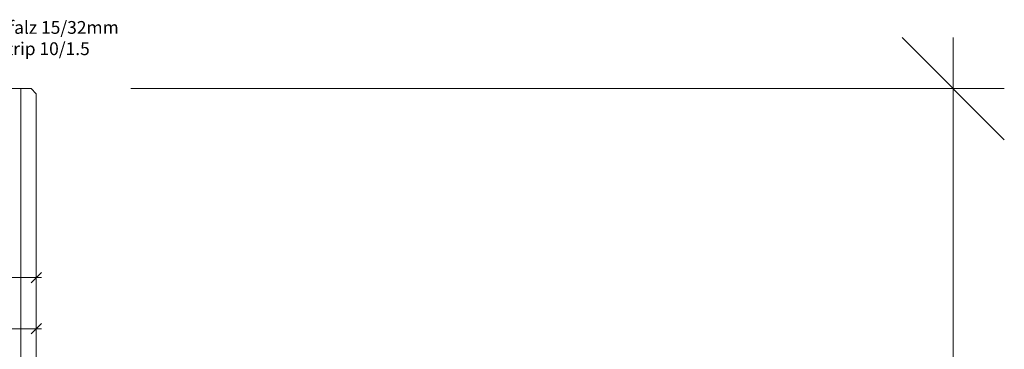
# Model space of a CAD drawing. Units: millimetres. Extents: x 57754 to 60284, y -4348 to -1179.
# Drawn here: x 60091 to 60284, y -1558 to -1494 of the extents above; entities that cross this region are included whole.
import ezdxf

# ---------------------------------------------------------------- set-up
doc = ezdxf.new("R2010")
doc.units = ezdxf.units.MM
doc.layers.get('0').update_dxf_attribs({"color": 3, "lineweight": 35})
for name, color, linetype, lineweight in [('002_Vollinie_013', 4, 'Continuous', 13), ('050_Bem1', 4, 'Continuous', 13), ('050_Bem10', 4, 'Continuous', 13)]:
    doc.layers.add(name, color=color, linetype=linetype, lineweight=lineweight)
doc.styles.get("Standard").update_dxf_attribs({"font": 'arial.ttf'})

# ---------------------------------------------------------------- blocks, each defined once
blk = doc.blocks.new('_Oblique')
at = {"color": 0, "lineweight": -2}
blk.add_line((-0.5, -0.5), (0.5, 0.5), dxfattribs=at)

msp = doc.modelspace()

# ---------------------------------------------------------------- linework, layer by layer
at = {"layer": '002_Vollinie_013'}
for p, q in [((60092.92, -1507.27), (60075.92, -1507.27)), ((60093.92, -1508.27), (60092.92, -1507.27)), ((60093.92, -3624.3), (60093.92, -1508.27))]:
    msp.add_line(p, q, dxfattribs=at)
at = {"layer": '050_Bem1'}
for p, q in [((60092.92, -1507.27), (60090.92, -1507.27)), ((60090.92, -1507.27), (60090.92, -3625.3)), ((60093.92, -1508.27), (60092.92, -1507.27)), ((60093.92, -3624.3), (60093.92, -1508.27)), ((60093.92, -1510.27), (60093.92, -1545.27)), ((60073.92, -1544.27), (60094.92, -1544.27)), ((60093.92, -1546.27), (60093.92, -1555.27)), ((60033.92, -1554.27), (60094.92, -1554.27))]:
    msp.add_line(p, q, dxfattribs=at)
at = {"layer": '050_Bem10'}
for p, q in [((60273.58, -3635.3), (60273.58, -1497.27)), ((60112.42, -1507.27), (60283.58, -1507.27))]:
    msp.add_line(p, q, dxfattribs=at)

# ---------------------------------------------------------------- block references
at = {"layer": '050_Bem1', "xscale": 2, "yscale": 2, "zscale": 2}
for p in [(60093.92, -1544.27), (60093.92, -1554.27)]:
    msp.add_blockref('_Oblique', p, dxfattribs=at)
at = {"layer": '050_Bem10', "xscale": 20, "yscale": 20, "zscale": 20, "rotation": 90}
msp.add_blockref('_Oblique', (60273.58, -1507.27), dxfattribs=at)

# ---------------------------------------------------------------- texts
at = {"layer": '050_Bem1', "insert": (60075.19, -1494.05), "char_height": 2.5, "attachment_point": 1}
msp.add_mtext('Rahmenfalz 15/32mm\\PRoku - Strip 10/1.5', dxfattribs=at)

doc.saveas('drawing.dxf')
